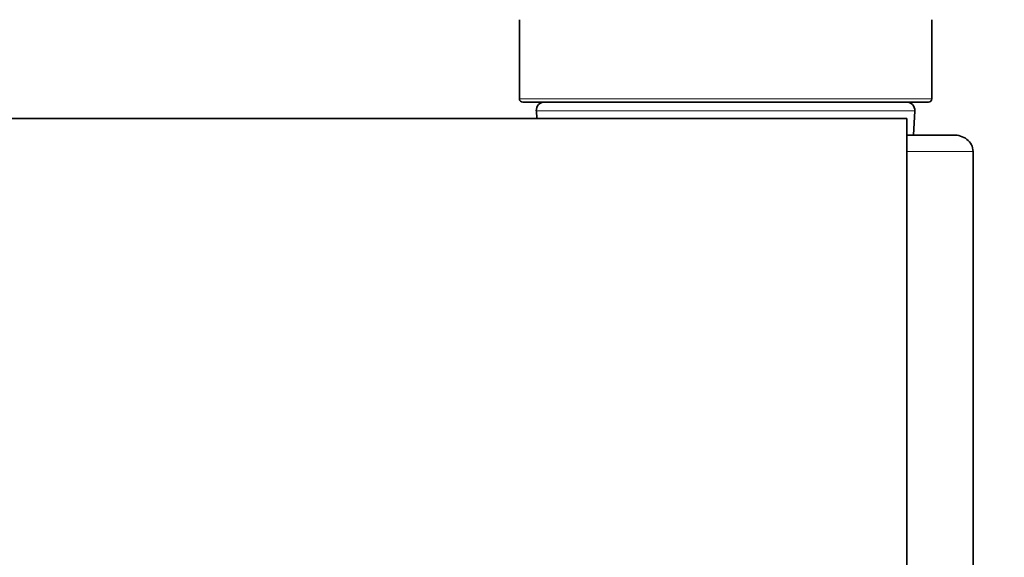
# Model space of a CAD drawing. Units: millimetres. Extents: x 0 to 1478, y 0 to 1758.
# Drawn here: x 1160 to 1220, y 1161 to 1194 of the extents above; entities that cross this region are included whole.
import ezdxf
from ezdxf import colors
from ezdxf.entities.mleader import LeaderData, LeaderLine
from ezdxf.math import Vec2, Vec3

# ---------------------------------------------------------------- set-up
doc = ezdxf.new("R2010")
doc.units = ezdxf.units.MM
doc.layers.add('DV4_Défaut', color=7, linetype='Continuous')
doc.layers.add('Défaut', color=7, linetype='Continuous')

# ---------------------------------------------------------------- blocks, each defined once
blk = doc.blocks.new('_DOT')
at = {"color": 0}
blk.add_line((0, 0), (-1, 0), dxfattribs=at)
at = {"color": 0, "const_width": 0.333}
blk.add_lwpolyline([(-0.1665, 0, 1), (0.1665, 0, 1)], format="xyb", close=True, dxfattribs=at)
blk = doc.blocks.new('SE3')
at = {"layer": 'DV4_Défaut', "color": 7, "linetype": 'Continuous', "lineweight": 35}
for p, q in [((1190.513, 1194.111), (1190.513, 1189.311)), ((1215.513, 1189.311), (1215.513, 1194.111)), ((1190.713, 1189.111), (1215.313, 1189.111)), ((1214.005, 1188.111), (1159.005, 1188.111)), ((1191.54, 1188.586), (1191.563, 1188.111)), ((1214.005, 1156.111), (1214.005, 1188.111)), ((1214.413, 1187.111), (1214.487, 1188.586)), ((1214.005, 1187.111), (1216.843, 1187.111)), ((1218.022, 1186.111), (1218.022, 1158.111))]:
    blk.add_line(p, q, dxfattribs=at)
at = {"layer": 'DV4_Défaut', "color": 7, "linetype": 'Continuous', "lineweight": 18}
for p, q in [((1190.513, 1189.311), (1215.513, 1189.311)), ((1191.54, 1188.586), (1214.487, 1188.586)), ((1214.005, 1186.111), (1218.022, 1186.111))]:
    blk.add_line(p, q, dxfattribs=at)
at = {"layer": 'DV4_Défaut', "color": 7, "linetype": 'Continuous', "lineweight": 35}
for centre, radius, start, end in [((1190.713, 1189.311), 0.2, 180, 270), ((1215.313, 1189.311), 0.2, 270, 0), ((1192.039, 1188.611), 0.5, 90, 182.86241), ((1213.988, 1188.611), 0.5, 357.13759, 90)]:
    blk.add_arc(centre, radius, start, end, dxfattribs=at)
blk.add_open_spline([(1216.843, 1187.111), (1216.987, 1187.111), (1217.127, 1187.09), (1217.399, 1187.003), (1217.528, 1186.937), (1217.753, 1186.762), (1217.849, 1186.652), (1217.985, 1186.397), (1218.022, 1186.256), (1218.022, 1186.111)], degree=3, knots=[0, 0, 0, 0, 0.25, 0.25, 0.5, 0.5, 0.75, 0.75, 1, 1, 1, 1], dxfattribs=at)

msp = doc.modelspace()

# ---------------------------------------------------------------- block references
at = {"layer": 'Défaut'}
msp.add_blockref('SE3', (0, 0), dxfattribs=at)

# ---------------------------------------------------------------- leaders
at = {"layer": 'Défaut', "color": 7, "linetype": 'Continuous', "lineweight": 18}
ml = msp.add_multileader_mtext('Standard', dxfattribs=at)
ml.set_content('{\\pxsm0.9;\\fSolid Edge ISO|b1||i0||c0|p34;\\W1.;09/08/2021\\P}', color=256)
ml.set_leader_properties()
ml.set_arrow_properties(name='DOT')
ml.build(insert=Vec2(0, 0))
ml.multileader.update_dxf_attribs({"leader_type": 0, "dogleg_length": 0, "arrow_head_size": 12})
ctx = ml.context
ctx.base_point, ctx.char_height, ctx.arrow_head_size, ctx.landing_gap_size = Vec3(1390.407, 1750.708), 12, 12, 4.2
notes = []
notes.append((ctx, [(0, (0, 0, 0), (0, 0), (1, 0), 1, [])]))
ctx.mtext.insert = Vec3(1392.407, 1756.828)
for ctx, leaders in notes:
    for number, flags, end, landing, length, lines in leaders:
        leader = LeaderData()
        leader.index, (leader.has_last_leader_line, leader.has_dogleg_vector, leader.attachment_direction) = number, flags
        leader.last_leader_point, leader.dogleg_vector, leader.dogleg_length = Vec3(end), Vec3(landing), length
        for number, points, colour, breaks in lines:
            line = LeaderLine()
            line.index, line.vertices, line.color, line.breaks = number, Vec3.list(points), colors.encode_raw_color(colour), breaks
            leader.lines.append(line)
        ctx.leaders.append(leader)

doc.saveas('drawing.dxf')
